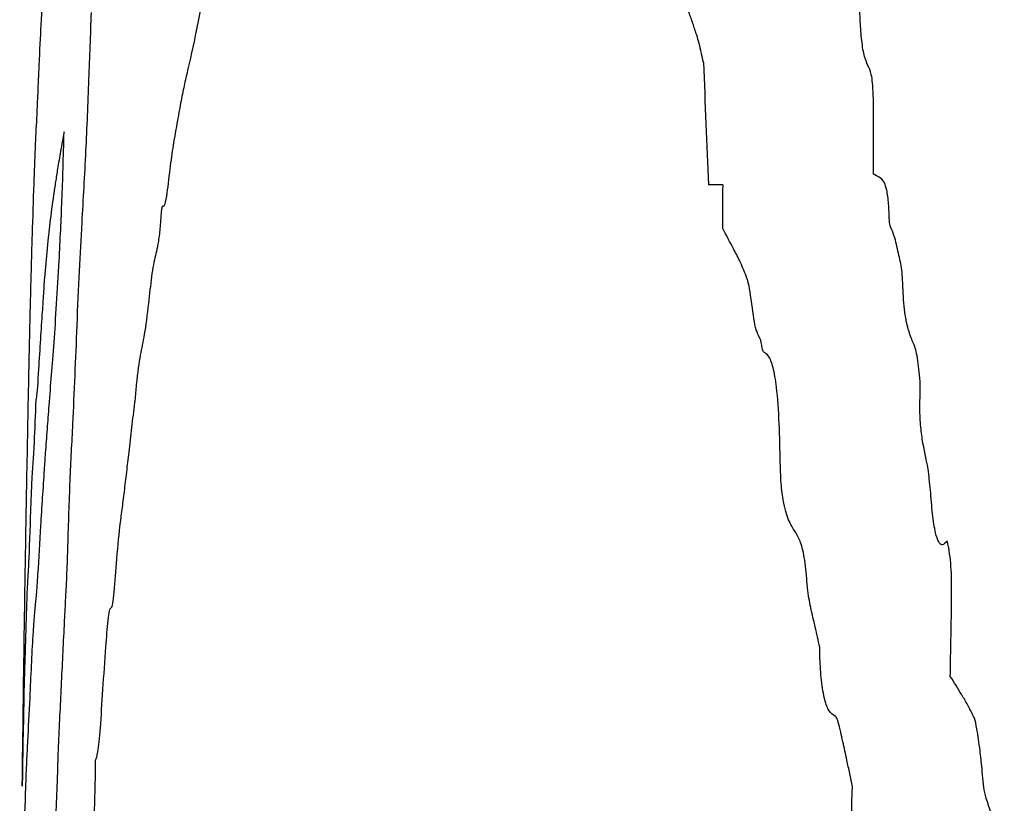
# Model space of a CAD drawing. Units: millimetres. Extents: x 467 to 1409, y 544 to 1334.
# Drawn here: x 1190 to 1191, y 777 to 778 of the extents above; entities that cross this region are included whole.
import ezdxf

# ---------------------------------------------------------------- set-up
doc = ezdxf.new("R2010")
doc.units = ezdxf.units.MM

msp = doc.modelspace()

# ---------------------------------------------------------------- linework, layer by layer
at = {"color": 7, "linetype": 'Continuous', "lineweight": 25}
msp.add_line((1190.74261, 777.82382), (1190.73358, 777.82382), dxfattribs=at)
for centre, radius, start, end in [((1215.98891, 778.91919), 25.27908, 182.306209, 182.483473), ((1219.65536, 777.616), 28.9135, 179.588171, 179.642477)]:
    msp.add_arc(centre, radius, start, end, dxfattribs=at)
for points, knots in [([(1190.30728, 777.92607), (1190.30747, 777.92909), (1190.30785, 777.93514), (1190.30873, 777.95121), (1190.30945, 777.96419), (1190.30991, 777.97265)], [0, 0, 0, 0, 0.258219, 0.516089, 1, 1, 1, 1]), ([(1190.41298, 777.96003), (1190.41191, 777.95352), (1190.40975, 777.94049), (1190.40549, 777.9171), (1190.40235, 777.90356), (1190.40027, 777.89458)], [0, 0, 0, 0, 0.2520957, 0.5042145, 1, 1, 1, 1]), ([(1190.72605, 777.91948), (1190.72522, 777.92197), (1190.72356, 777.92694), (1190.72024, 777.93658), (1190.71762, 777.94208), (1190.71587, 777.94573)], [0, 0, 0, 0, 0.250881, 0.501783, 1, 1, 1, 1]), ([(1190.83499, 777.90094), (1190.83418, 777.90296), (1190.83255, 777.907), (1190.83105, 777.91847), (1190.83031, 777.9314), (1190.82993, 777.93999), (1190.82974, 777.94431)], [0, 0, 0, 0, 0.259238, 0.519705, 0.758423, 1, 1, 1, 1]), ([(1190.33591, 777.84561), (1190.33625, 777.85303), (1190.33692, 777.86784), (1190.33802, 777.89772), (1190.33886, 777.91971), (1190.3394, 777.93387)], [0, 0, 0, 0, 0.262943, 0.525135, 1, 1, 1, 1]), ([(1190.30462, 777.86864), (1190.30483, 777.87299), (1190.30523, 777.88166), (1190.3062, 777.90567), (1190.30685, 777.91808), (1190.30728, 777.92607)], [0, 0, 0, 0, 0.264272, 0.526917, 1, 1, 1, 1]), ([(1190.73031, 777.90196), (1190.72988, 777.90398), (1190.72898, 777.90815), (1190.7276, 777.91433), (1190.72657, 777.91776), (1190.72605, 777.91948)], [0, 0, 0, 0, 0.318821, 0.658427, 1, 1, 1, 1]), ([(1190.83902, 777.83077), (1190.83902, 777.8429), (1190.83903, 777.86121), (1190.83893, 777.8822), (1190.83809, 777.89205), (1190.8368, 777.8974), (1190.83569, 777.89958), (1190.83499, 777.90094)], [0, 0, 0, 0, 0.444897, 0.671848, 0.761158, 0.850803, 1, 1, 1, 1]), ([(1190.40027, 777.89458), (1190.39952, 777.89137), (1190.39801, 777.88495), (1190.39508, 777.8693), (1190.39295, 777.85722), (1190.39154, 777.84923)], [0, 0, 0, 0, 0.25259, 0.505031, 1, 1, 1, 1]), ([(1190.30288, 777.82833), (1190.30302, 777.83216), (1190.30331, 777.8398), (1190.30388, 777.85343), (1190.30433, 777.86257), (1190.30462, 777.86864)], [0, 0, 0, 0, 0.251568, 0.503108, 1, 1, 1, 1]), ([(1190.32189, 777.85768), (1190.32151, 777.85559), (1190.32074, 777.8514), (1190.31935, 777.8437), (1190.31837, 777.83777), (1190.31775, 777.83401)], [0, 0, 0, 0, 0.26785, 0.5357, 1, 1, 1, 1]), ([(1190.31877, 777.77549), (1190.3191, 777.78198), (1190.31998, 777.7995), (1190.32114, 777.82788), (1190.32169, 777.84983), (1190.32189, 777.85768)], [0, 0, 0, 0, 0.273989, 0.740204, 1, 1, 1, 1]), ([(1190.33024, 777.7341), (1190.3307, 777.74599), (1190.33162, 777.76961), (1190.33366, 777.80389), (1190.33507, 777.83004), (1190.33591, 777.84561)], [0, 0, 0, 0, 0.290969, 0.577936, 1, 1, 1, 1]), ([(1190.39154, 777.84923), (1190.39084, 777.84432), (1190.38937, 777.83407), (1190.38757, 777.81754), (1190.38587, 777.80946), (1190.38504, 777.81003), (1190.38465, 777.8103)], [0, 0, 0, 0, 0.2997052, 0.6255095, 0.8225858, 1, 1, 1, 1]), ([(1190.31775, 777.83401), (1190.31731, 777.83125), (1190.31643, 777.82573), (1190.31475, 777.81481), (1190.31355, 777.80554), (1190.31276, 777.79937)], [0, 0, 0, 0, 0.250155, 0.50031, 1, 1, 1, 1]), ([(1190.30082, 777.76232), (1190.30098, 777.76797), (1190.30128, 777.77927), (1190.30196, 777.80197), (1190.30251, 777.8178), (1190.30288, 777.82833)], [0, 0, 0, 0, 0.250529, 0.501058, 1, 1, 1, 1]), ([(1190.84909, 777.80105), (1190.84897, 777.80469), (1190.84873, 777.81201), (1190.84756, 777.82061), (1190.84545, 777.8269), (1190.84248, 777.82871), (1190.84018, 777.83008), (1190.83902, 777.83077)], [0, 0, 0, 0, 0.162191, 0.326178, 0.465384, 0.73035, 1, 1, 1, 1]), ([(1190.38465, 777.8103), (1190.3846, 777.81028), (1190.38448, 777.81024), (1190.38417, 777.80836), (1190.38387, 777.80574), (1190.38368, 777.80323), (1190.38363, 777.80256)], [0, 0, 0, 0, 0.13015, 0.351172, 0.826697, 1, 1, 1, 1]), ([(1190.38363, 777.80256), (1190.38335, 777.79902), (1190.38272, 777.79104), (1190.38151, 777.78369), (1190.38066, 777.78042), (1190.38023, 777.77876)], [0, 0, 0, 0, 0.282168, 0.634926, 1, 1, 1, 1]), ([(1190.85256, 777.78998), (1190.85207, 777.79151), (1190.85124, 777.79408), (1190.85016, 777.79606), (1190.84953, 777.79785), (1190.84921, 777.79924), (1190.84911, 777.8005), (1190.8491, 777.80097), (1190.84909, 777.80105)], [0, 0, 0, 0, 0.414851, 0.6947, 0.814726, 0.935983, 0.989856, 1, 1, 1, 1]), ([(1190.31276, 777.79937), (1190.31247, 777.79684), (1190.31188, 777.79178), (1190.31074, 777.7802), (1190.30992, 777.77071), (1190.30937, 777.76439)], [0, 0, 0, 0, 0.250909, 0.501795, 1, 1, 1, 1]), ([(1190.75812, 777.76427), (1190.75676, 777.7677), (1190.75405, 777.77457), (1190.74874, 777.78453), (1190.74488, 777.79179), (1190.74243, 777.79642)], [0, 0, 0, 0, 0.266697, 0.533191, 1, 1, 1, 1]), ([(1190.85763, 777.76137), (1190.8575, 777.76359), (1190.85707, 777.7707), (1190.85505, 777.77948), (1190.85344, 777.78628), (1190.85256, 777.78998)], [0, 0, 0, 0, 0.171543, 0.549941, 1, 1, 1, 1]), ([(1190.38023, 777.77876), (1190.37981, 777.77691), (1190.37898, 777.7732), (1190.37747, 777.76356), (1190.37645, 777.75408), (1190.3758, 777.74811)], [0, 0, 0, 0, 0.270587, 0.541031, 1, 1, 1, 1]), ([(1190.31237, 777.68296), (1190.31288, 777.6895), (1190.3139, 777.70258), (1190.31601, 777.72831), (1190.31768, 777.7568), (1190.31877, 777.77549)], [0, 0, 0, 0, 0.255904, 0.5119, 1, 1, 1, 1]), ([(1190.30937, 777.76439), (1190.30924, 777.76271), (1190.30899, 777.75935), (1190.3085, 777.75085), (1190.30817, 777.74586), (1190.30795, 777.74269)], [0, 0, 0, 0, 0.267358, 0.533817, 1, 1, 1, 1]), ([(1190.7662, 777.72624), (1190.76544, 777.72764), (1190.76336, 777.73153), (1190.76133, 777.74707), (1190.7596, 777.75966), (1190.75833, 777.7636), (1190.75812, 777.76427)], [0, 0, 0, 0, 0.215313, 0.594083, 0.931252, 1, 1, 1, 1]), ([(1190.3005, 777.74926), (1190.30051, 777.74963), (1190.30054, 777.75081), (1190.30063, 777.75465), (1190.30074, 777.75906), (1190.30079, 777.76123), (1190.30082, 777.76232)], [0, 0, 0, 0, 0.143748, 0.462269, 0.728784, 1, 1, 1, 1]), ([(1190.86492, 777.72167), (1190.86387, 777.72404), (1190.86177, 777.7288), (1190.85901, 777.73982), (1190.85793, 777.75247), (1190.85768, 777.75994), (1190.85763, 777.76137)], [0, 0, 0, 0, 0.3047465, 0.612679, 0.9257151, 1, 1, 1, 1]), ([(1190.29559, 777.47163), (1190.29602, 777.50306), (1190.29666, 777.5502), (1190.29773, 777.61317), (1190.29859, 777.66016), (1190.29938, 777.69953), (1190.29997, 777.72725), (1190.30031, 777.74224), (1190.30044, 777.74687), (1190.3005, 777.74926)], [0, 0, 0, 0, 0.313452, 0.470178, 0.626904, 0.784548, 0.854512, 0.924959, 1, 1, 1, 1]), ([(1190.3758, 777.74811), (1190.37493, 777.74099), (1190.3732, 777.72689), (1190.37054, 777.71611), (1190.36847, 777.70232), (1190.36748, 777.68955), (1190.36721, 777.68611)], [0, 0, 0, 0, 0.299778, 0.593667, 0.890325, 1, 1, 1, 1]), ([(1190.30795, 777.74269), (1190.30755, 777.73706), (1190.30675, 777.72582), (1190.30545, 777.70299), (1190.30447, 777.68873), (1190.304, 777.68721), (1190.3039, 777.68687)], [0, 0, 0, 0, 0.266107, 0.531449, 0.895877, 1, 1, 1, 1]), ([(1190.32436, 777.59337), (1190.3248, 777.60763), (1190.32568, 777.63595), (1190.32794, 777.67753), (1190.32936, 777.71254), (1190.33024, 777.7341)], [0, 0, 0, 0, 0.280665, 0.557117, 1, 1, 1, 1]), ([(1190.76891, 777.71698), (1190.76874, 777.71718), (1190.76827, 777.71774), (1190.76769, 777.72067), (1190.76708, 777.72378), (1190.76657, 777.72573), (1190.76626, 777.72615), (1190.7662, 777.72624)], [0, 0, 0, 0, 0.15655, 0.432508, 0.711977, 0.940937, 1, 1, 1, 1]), ([(1190.86877, 777.69091), (1190.86879, 777.69267), (1190.86884, 777.69747), (1190.868, 777.70697), (1190.86673, 777.71614), (1190.86536, 777.72034), (1190.86492, 777.72167)], [0, 0, 0, 0, 0.130616, 0.357236, 0.795767, 1, 1, 1, 1]), ([(1190.77939, 777.64638), (1190.77921, 777.65482), (1190.77886, 777.67177), (1190.77743, 777.69342), (1190.77493, 777.70803), (1190.77204, 777.71525), (1190.76994, 777.71641), (1190.76891, 777.71698)], [0, 0, 0, 0, 0.243342, 0.488758, 0.661942, 0.83505, 1, 1, 1, 1]), ([(1190.87534, 777.62888), (1190.87486, 777.63357), (1190.87356, 777.64629), (1190.87055, 777.65698), (1190.86878, 777.67174), (1190.86848, 777.68241), (1190.8687, 777.6888), (1190.86877, 777.69091)], [0, 0, 0, 0, 0.214248, 0.581842, 0.748504, 0.916887, 1, 1, 1, 1]), ([(1190.3039, 777.68687), (1190.30349, 777.67699), (1190.30243, 777.65154), (1190.30141, 777.64194), (1190.30013, 777.60643), (1190.2993, 777.58245), (1190.2989, 777.57661), (1190.29882, 777.57531)], [0, 0, 0, 0, 0.193857, 0.499356, 0.653257, 0.923135, 1, 1, 1, 1]), ([(1190.30939, 777.6421), (1190.30963, 777.64559), (1190.31023, 777.65433), (1190.31121, 777.66781), (1190.31198, 777.67791), (1190.31237, 777.68296)], [0, 0, 0, 0, 0.249975, 0.624981, 1, 1, 1, 1]), ([(1190.36688, 777.68482), (1190.36626, 777.67953), (1190.36533, 777.6716), (1190.36411, 777.66097), (1190.3635, 777.65573), (1190.3632, 777.65311)], [0, 0, 0, 0, 0.500001, 0.749997, 1, 1, 1, 1]), ([(1190.36721, 777.68611), (1190.36721, 777.68601), (1190.36718, 777.68577), (1190.36713, 777.68552), (1190.36705, 777.68538), (1190.36696, 777.68531), (1190.3669, 777.68494), (1190.36688, 777.68482)], [0, 0, 0, 0, 0.083313, 0.208261, 0.484848, 0.837112, 1, 1, 1, 1]), ([(1190.3632, 777.65311), (1190.3627, 777.64886), (1190.36195, 777.64248), (1190.36096, 777.63415), (1190.36046, 777.62997), (1190.36022, 777.62787)], [0, 0, 0, 0, 0.49997, 0.749985, 1, 1, 1, 1]), ([(1190.78926, 777.60186), (1190.7879, 777.60397), (1190.78517, 777.60821), (1190.78187, 777.6175), (1190.77988, 777.63147), (1190.77955, 777.6413), (1190.77939, 777.64638)], [0, 0, 0, 0, 0.305112, 0.613458, 0.800523, 1, 1, 1, 1]), ([(1190.30397, 777.55807), (1190.30424, 777.56083), (1190.30465, 777.56495), (1190.30568, 777.58294), (1190.30715, 777.60767), (1190.30861, 777.63007), (1190.30939, 777.6421)], [0, 0, 0, 0, 0.174342, 0.260052, 0.602717, 1, 1, 1, 1]), ([(1190.36022, 777.62787), (1190.35974, 777.62403), (1190.3588, 777.61636), (1190.35704, 777.60365), (1190.35589, 777.59044), (1190.35517, 777.58214)], [0, 0, 0, 0, 0.270881, 0.54157, 1, 1, 1, 1]), ([(1190.88578, 777.59643), (1190.88482, 777.59525), (1190.88306, 777.59311), (1190.88052, 777.59527), (1190.87829, 777.60197), (1190.87648, 777.61361), (1190.87573, 777.62373), (1190.87534, 777.62888)], [0, 0, 0, 0, 0.20366, 0.369256, 0.53496, 0.763591, 1, 1, 1, 1]), ([(1190.79645, 777.57031), (1190.79595, 777.57584), (1190.79495, 777.58695), (1190.79219, 777.59683), (1190.79019, 777.60026), (1190.78926, 777.60186)], [0, 0, 0, 0, 0.346433, 0.696564, 1, 1, 1, 1]), ([(1190.88881, 777.57347), (1190.88866, 777.57647), (1190.88835, 777.58252), (1190.88753, 777.5886), (1190.88691, 777.5925), (1190.88657, 777.59428), (1190.8863, 777.59545), (1190.88609, 777.59614), (1190.88594, 777.59643), (1190.88585, 777.5965), (1190.8858, 777.59644), (1190.88578, 777.59643)], [0, 0, 0, 0, 0.318694, 0.643142, 0.765006, 0.847775, 0.903617, 0.954861, 0.976326, 0.991564, 1, 1, 1, 1]), ([(1190.32199, 777.54037), (1190.32224, 777.54519), (1190.32273, 777.55483), (1190.32349, 777.56948), (1190.32406, 777.58262), (1190.3243, 777.59126), (1190.32436, 777.59337)], [0, 0, 0, 0, 0.294197, 0.588398, 0.899571, 1, 1, 1, 1]), ([(1190.35517, 777.58214), (1190.35463, 777.57478), (1190.35383, 777.56379), (1190.35256, 777.55433), (1190.35192, 777.5537), (1190.35159, 777.55337)], [0, 0, 0, 0, 0.490532, 0.732923, 1, 1, 1, 1]), ([(1190.29882, 777.57531), (1190.29866, 777.57287), (1190.29835, 777.56799), (1190.2977, 777.54966), (1190.29727, 777.53487), (1190.297, 777.52538)], [0, 0, 0, 0, 0.264359, 0.528022, 1, 1, 1, 1]), ([(1190.80463, 777.52856), (1190.80367, 777.53291), (1190.80176, 777.54163), (1190.79895, 777.5529), (1190.79711, 777.56268), (1190.79656, 777.56903), (1190.79645, 777.57031)], [0, 0, 0, 0, 0.328589, 0.659573, 0.931007, 1, 1, 1, 1]), ([(1190.88799, 777.51001), (1190.88809, 777.51576), (1190.88828, 777.52725), (1190.88876, 777.54842), (1190.88879, 777.56381), (1190.88881, 777.57347)], [0, 0, 0, 0, 0.2715636, 0.5431004, 1, 1, 1, 1]), ([(1190.30018, 777.4963), (1190.30049, 777.50321), (1190.3011, 777.51701), (1190.30237, 777.54253), (1190.30334, 777.55196), (1190.30397, 777.55807)], [0, 0, 0, 0, 0.260223, 0.520587, 1, 1, 1, 1]), ([(1190.35159, 777.55337), (1190.35129, 777.55315), (1190.3507, 777.55273), (1190.34956, 777.54423), (1190.34884, 777.53486), (1190.34837, 777.52879)], [0, 0, 0, 0, 0.260405, 0.521645, 1, 1, 1, 1]), ([(1190.31828, 777.46288), (1190.31858, 777.46938), (1190.31917, 777.48238), (1190.3204, 777.5079), (1190.32136, 777.52738), (1190.32199, 777.54037)], [0, 0, 0, 0, 0.250198, 0.500384, 1, 1, 1, 1]), ([(1190.297, 777.52538), (1190.29689, 777.52205), (1190.29668, 777.5154), (1190.29643, 777.50753), (1190.29616, 777.49509), (1190.29598, 777.48344), (1190.29591, 777.47943)], [0, 0, 0, 0, 0.2827481, 0.5645589, 0.8500356, 1, 1, 1, 1]), ([(1190.34837, 777.52879), (1190.34775, 777.51978), (1190.34655, 777.50258), (1190.34499, 777.47722), (1190.34337, 777.46037), (1190.34235, 777.45751), (1190.34187, 777.45618)], [0, 0, 0, 0, 0.299245, 0.570761, 0.801365, 1, 1, 1, 1]), ([(1190.81445, 777.48453), (1190.81302, 777.48537), (1190.81052, 777.48683), (1190.80737, 777.49572), (1190.8054, 777.50817), (1190.80471, 777.52016), (1190.80464, 777.52686), (1190.80463, 777.52856)], [0, 0, 0, 0, 0.297559, 0.518336, 0.740748, 0.934422, 1, 1, 1, 1]), ([(1190.90292, 777.48437), (1190.90166, 777.48686), (1190.89916, 777.49183), (1190.89415, 777.50008), (1190.89043, 777.50607), (1190.88799, 777.51001)], [0, 0, 0, 0, 0.2555422, 0.5110178, 1, 1, 1, 1]), ([(1190.29748, 777.43893), (1190.29769, 777.44484), (1190.29811, 777.45664), (1190.29896, 777.47174), (1190.2997, 777.48659), (1190.30018, 777.4963)], [0, 0, 0, 0, 0.257354, 0.513943, 1, 1, 1, 1]), ([(1190.81936, 777.46829), (1190.8189, 777.47035), (1190.81794, 777.47465), (1190.8166, 777.48043), (1190.81538, 777.48391), (1190.81467, 777.48438), (1190.81445, 777.48453)], [0, 0, 0, 0, 0.306752, 0.642587, 0.888074, 1, 1, 1, 1]), ([(1190.90702, 777.46258), (1190.90669, 777.46497), (1190.90602, 777.46976), (1190.90491, 777.47709), (1190.90385, 777.48217), (1190.90307, 777.484), (1190.90292, 777.48437)], [0, 0, 0, 0, 0.288536, 0.577303, 0.913868, 1, 1, 1, 1]), ([(1190.29591, 777.47943), (1190.29587, 777.47877), (1190.29577, 777.47738), (1190.29555, 777.465), (1190.29535, 777.4517), (1190.29525, 777.44381), (1190.2952, 777.43986)], [0, 0, 0, 0, 0.268304, 0.572993, 0.786426, 1, 1, 1, 1]), ([(1190.2952, 777.43986), (1190.29524, 777.44327), (1190.29532, 777.45026), (1190.29545, 777.46075), (1190.29554, 777.468), (1190.29559, 777.47163)], [0, 0, 0, 0, 0.32277, 0.660777, 1, 1, 1, 1]), ([(1190.82552, 777.43935), (1190.82493, 777.44218), (1190.82374, 777.44784), (1190.82173, 777.45776), (1190.82024, 777.46438), (1190.81936, 777.46829)], [0, 0, 0, 0, 0.290483, 0.580959, 1, 1, 1, 1]), ([(1190.31763, 777.44214), (1190.31769, 777.44404), (1190.31782, 777.44782), (1190.318, 777.45519), (1190.31817, 777.45996), (1190.31828, 777.46288)], [0, 0, 0, 0, 0.28111, 0.560732, 1, 1, 1, 1]), ([(1190.91094, 777.43207), (1190.9106, 777.43328), (1190.90929, 777.4379), (1190.90847, 777.45013), (1190.90746, 777.45885), (1190.90702, 777.46258)], [0, 0, 0, 0, 0.16766, 0.644627, 1, 1, 1, 1]), ([(1190.34187, 777.45618), (1190.34176, 777.44842), (1190.34157, 777.43527), (1190.34089, 777.4187), (1190.3402, 777.40899), (1190.33973, 777.40466), (1190.33954, 777.40294)], [0, 0, 0, 0, 0.351457, 0.595615, 0.839241, 1, 1, 1, 1]), ([(1190.29356, 777.24651), (1190.29358, 777.25135), (1190.29363, 777.26023), (1190.2937, 777.27182), (1190.29385, 777.2932), (1190.29418, 777.31878), (1190.29523, 777.375), (1190.29673, 777.41762), (1190.29748, 777.43893)], [0, 0, 0, 0, 0.034596, 0.063328, 0.091981, 0.268659, 0.634352, 1, 1, 1, 1]), ([(1190.31601, 777.40106), (1190.31619, 777.40559), (1190.31654, 777.41467), (1190.31709, 777.42817), (1190.31745, 777.43748), (1190.31763, 777.44214)], [0, 0, 0, 0, 0.3323897, 0.6661215, 1, 1, 1, 1]), ([(1190.82948, 777.38137), (1190.82866, 777.3842), (1190.827, 777.38987), (1190.82548, 777.40342), (1190.82486, 777.41905), (1190.82508, 777.43131), (1190.82545, 777.43806), (1190.82552, 777.43935)], [0, 0, 0, 0, 0.233553, 0.46771, 0.693612, 0.941274, 1, 1, 1, 1]), ([(1190.9225, 777.33345), (1190.92204, 777.35093), (1190.9213, 777.37964), (1190.91682, 777.41414), (1190.91292, 777.42603), (1190.91094, 777.43207)], [0, 0, 0, 0, 0.433498, 0.711767, 1, 1, 1, 1])]:
    msp.add_open_spline(points, degree=3, knots=knots, dxfattribs=at)

doc.saveas('drawing.dxf')
